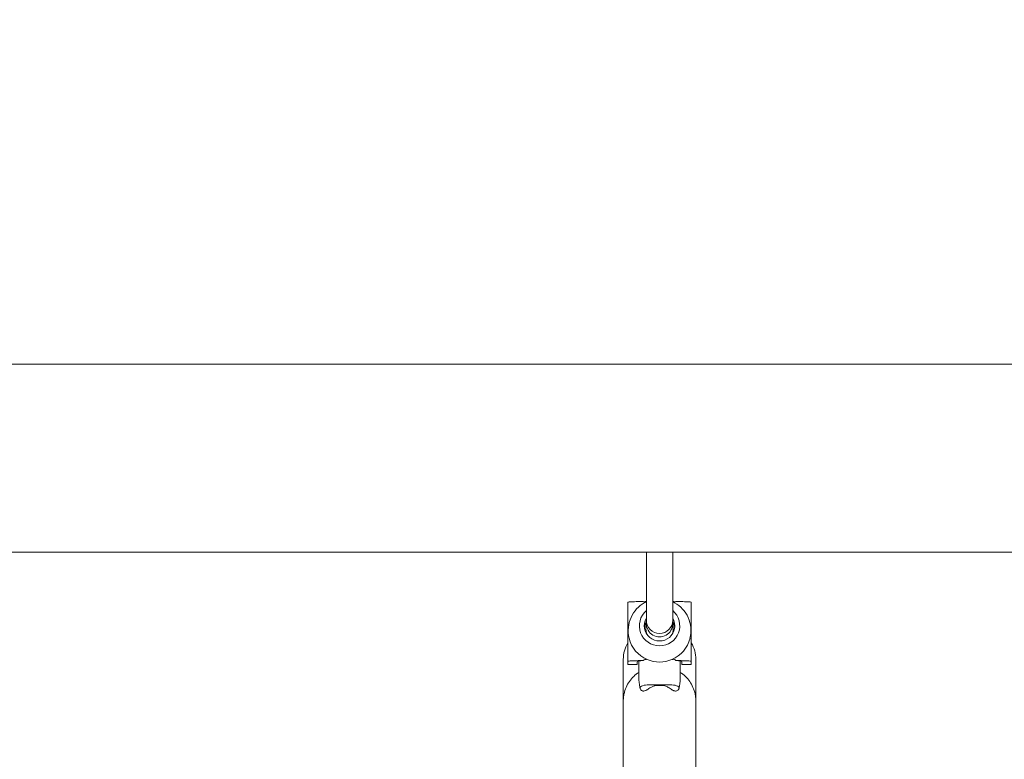
# Model space of a CAD drawing. Units: millimetres. Extents: x 33039 to 53543, y -6390 to 8965.
# Drawn here: x 47339 to 47936, y 1314 to 1762 of the extents above; entities that cross this region are included whole.
import ezdxf

# ---------------------------------------------------------------- set-up
doc = ezdxf.new("R2010")
doc.units = ezdxf.units.MM
doc.header["$LTSCALE"] = 30
doc.layers.add('InterSystem-dimension', color=7, linetype='Continuous', lineweight=5)
doc.layers.add('InterSystem-drawing', color=7, linetype='Continuous', lineweight=9)
doc.styles.add('arial', font='arial.ttf')
doc.dimstyles.new('IS_1-50(mm)', dxfattribs={"dimtxt": 100, "dimasz": 100, "dimexe": 10, "dimexo": 50, "dimgap": 10, "dimtad": 1, "dimdec": 0, "dimrnd": 10, "dimzin": 0, "dimtxsty": 'arial', "dimcen": 100, "dimclrd": 256, "dimclre": 256, "dimclrt": 256, "dimadec": 1, "dimazin": 0, "dimtfac": 1, "dimtdec": 0, "dimtmove": 0, "dimatfit": 3, "dimfxl": 0, "dimtolj": 1, "dimtzin": 0, "dimlwd": -1, "dimlwe": -1, "dimarcsym": 0})

# ---------------------------------------------------------------- blocks, each defined once
blk = doc.blocks.new('*D1')
at = {"layer": 'Defpoints', "color": 0, "transparency": 16777216}
for p in [(51681.48, 7187.57), (35477.7, 1436.53), (51681.48, 854.53)]:
    blk.add_point(p, dxfattribs=at)
at = {"layer": 'InterSystem-dimension', "transparency": 16777216}
for p, q in [((35477.7, 1486.53), (35477.7, 7197.57)), ((51681.48, 904.53), (51681.48, 7197.57)), ((35577.7, 7187.57), (51581.48, 7187.57))]:
    blk.add_line(p, q, dxfattribs=at)
for points in [[(35577.7, 7204.23), (35577.7, 7170.9), (35477.7, 7187.57)], [(51581.48, 7204.23), (51581.48, 7170.9), (51681.48, 7187.57)]]:
    blk.add_solid(points, dxfattribs=at)
at = {"layer": 'InterSystem-dimension', "transparency": 16777216, "insert": (43579.59, 7248.62), "char_height": 100, "attachment_point": 5, "style": 'arial'}
blk.add_mtext('\\A1;16200', dxfattribs=at)

msp = doc.modelspace()

# ---------------------------------------------------------------- linework, layer by layer
at = {"layer": 'InterSystem-drawing'}
for p, q in [((46973.59, 1553.54), (47387.48, 1553.54)), ((47387.48, 1553.54), (49207.92, 1553.54)), ((46973.59, 1439.54), (47387.48, 1439.54)), ((49207.92, 1439.54), (47387.48, 1439.54)), ((47718.96, 1396.21), (47718.96, 1439.54)), ((47734.96, 1396.21), (47734.96, 1439.54)), ((47718.96, 1396.21), (47718.96, 1398.3)), ((47734.96, 1396.21), (47734.96, 1398.3)), ((47718.71, 1392.78), (47718.71, 1396.2)), ((47735.21, 1392.78), (47735.21, 1396.2)), ((47704.96, 1374.56), (47704.96, 1374.47)), ((47704.96, 1374.47), (47704.96, 1372.69)), ((47748.96, 1374.56), (47748.96, 1374.47)), ((47748.96, 1374.47), (47748.96, 1372.69)), ((47704.96, 1372.69), (47704.96, 1349.45)), ((47707.71, 1373.55), (47707.71, 1371.63)), ((47707.71, 1371.63), (47707.71, 1371.47)), ((47707.71, 1371.47), (47713.46, 1371.47)), ((47713.46, 1371.63), (47713.46, 1373.35)), ((47713.46, 1371.47), (47713.46, 1371.63)), ((47714.46, 1373.69), (47714.46, 1361.87)), ((47739.46, 1361.87), (47739.46, 1373.69)), ((47740.46, 1373.35), (47740.46, 1371.63)), ((47740.46, 1371.63), (47740.46, 1371.47)), ((47740.46, 1371.47), (47746.21, 1371.47)), ((47746.21, 1371.63), (47746.21, 1373.55)), ((47746.21, 1371.47), (47746.21, 1371.63)), ((47748.96, 1372.69), (47748.96, 1349.45)), ((47734.46, 1359.09), (47719.46, 1359.09)), ((47724.96, 1358.75), (47728.96, 1358.75)), ((47704.96, 1349.45), (47704.96, 1345.24)), ((47704.96, 1345.24), (47704.96, 1301.77)), ((47748.96, 1349.45), (47748.96, 1345.24)), ((47748.96, 1345.24), (47748.96, 1301.77))]:
    msp.add_line(p, q, dxfattribs=at)
for centre, radius, start, end in [((47719.46, 1404.78), 5, 95.73917, 112.33611), ((47734.46, 1404.78), 5, 67.66389, 84.26083), ((47724.96, 1374.56), 20, 149.59845, 180), ((47728.96, 1374.56), 20, 0, 30.40155)]:
    msp.add_arc(centre, radius, start, end, dxfattribs=at)
for centre, major_axis, ratio, start_param, end_param in [((47726.96, 1395), (-12.25, 0), 0.994554, 5.424009, 10.283955), ((47726.96, 1395), (-9.25, 0), 0.994554, 5.75727, 9.950693), ((47726.96, 1398.3), (8, 0), 0.994554, 3.141593, 6.283185), ((47726.96, 1393.07), (-9.25, 0), 0.994554, 5.793202, 6.178201), ((47726.96, 1392.78), (-8.25, 0), 0.994554, 0, 0.345267), ((47726.96, 1396.21), (-8, 0), 0.994554, 0, 3.141593), ((47726.96, 1392.78), (-8.25, 0), 0.994554, 2.796325, 3.141593), ((47726.96, 1393.07), (-9.25, 0), 0.994554, 3.246577, 3.631576), ((47726.96, 1391.87), (19, 0), 0.994554, 3.379524, 4.306608), ((47726.96, 1391.87), (19, 0), 0.994554, 5.11817, 6.045254), ((47719.46, 1373.35), (6, 0), 0.104221, 1.982934, 3.141593), ((47726.96, 1391.87), (19, 0), 0.994554, 4.306608, 5.11817), ((47734.46, 1373.35), (6, 0), 0.104221, 0, 1.158659)]:
    msp.add_ellipse(centre, major_axis=major_axis, ratio=ratio, start_param=start_param, end_param=end_param, dxfattribs=at)
for points, knots in [([(47707.71, 1409.35), (47707.95, 1409.37), (47708.19, 1409.38), (47708.93, 1409.43), (47709.43, 1409.46), (47710.53, 1409.52), (47711.17, 1409.55), (47712.5, 1409.6), (47713.18, 1409.62), (47714.91, 1409.68), (47715.97, 1409.7), (47717.05, 1409.72)], [48.155329, 48.155329, 48.155329, 48.155329, 48.959451, 48.959451, 50.590234, 50.590234, 52.659421, 52.659421, 54.728608, 54.728608, 57.784345, 57.784345, 57.784345, 57.784345]), ([(47718.21, 1409.14), (47718.12, 1409.16), (47718.04, 1409.19), (47717.65, 1409.34), (47717.34, 1409.51), (47717.05, 1409.72)], [-2.293706, -2.293706, -2.293706, -2.293706, -1.944577, -1.944577, -0.713099, -0.713099, -0.713099, -0.713099]), ([(47736.86, 1409.72), (47736.54, 1409.49), (47736.21, 1409.3), (47735.81, 1409.17), (47735.75, 1409.15), (47735.7, 1409.14)], [-2.956804, -2.956804, -2.956804, -2.956804, -1.827742, -1.827742, -1.656907, -1.656907, -1.656907, -1.656907]), ([(47736.86, 1409.72), (47737.94, 1409.7), (47739.01, 1409.68), (47740.74, 1409.62), (47741.42, 1409.6), (47742.74, 1409.55), (47743.38, 1409.52), (47744.48, 1409.46), (47744.98, 1409.43), (47745.72, 1409.38), (47745.97, 1409.37), (47746.21, 1409.35)], [76.503113, 76.503113, 76.503113, 76.503113, 79.55885, 79.55885, 81.628037, 81.628037, 83.697224, 83.697224, 85.328007, 85.328007, 86.132129, 86.132129, 86.132129, 86.132129]), ([(47707.71, 1373.55), (47707.71, 1374.04), (47707.71, 1374.54), (47707.71, 1376.27), (47707.71, 1377.62), (47707.71, 1380.4), (47707.71, 1381.85), (47707.71, 1384.77), (47707.71, 1386.24), (47707.71, 1389.11), (47707.71, 1390.53), (47707.71, 1393.21), (47707.71, 1394.61), (47707.71, 1397.45), (47707.71, 1398.88), (47707.71, 1401.7), (47707.71, 1403.08), (47707.71, 1405.69), (47707.71, 1406.92), (47707.71, 1408.47), (47707.71, 1408.91), (47707.71, 1409.35)], [47.302924, 47.302924, 47.302924, 47.302924, 48.859943, 48.859943, 52.905089, 52.905089, 56.950236, 56.950236, 60.995382, 60.995382, 65.040528, 65.040528, 69.085675, 69.085675, 73.130821, 73.130821, 77.175968, 77.175968, 81.221114, 81.221114, 82.778133, 82.778133, 82.778133, 82.778133]), ([(47718.96, 1409.51), (47717.21, 1408.69), (47715.58, 1407.6), (47712.65, 1404.89), (47711.36, 1403.25), (47709.35, 1399.61), (47708.63, 1397.6), (47707.87, 1393.42), (47707.84, 1391.26), (47708.24, 1388.57), (47708.35, 1387.99), (47708.49, 1387.42)], [8.295095, 8.295095, 8.295095, 8.295095, 8.602061, 8.602061, 8.922062, 8.922062, 9.246222, 9.246222, 9.572763, 9.572763, 9.66271, 9.66271, 9.66271, 9.66271]), ([(47745.42, 1387.42), (47745.93, 1389.49), (47746.09, 1391.64), (47745.71, 1395.89), (47745.17, 1397.98), (47743.46, 1401.85), (47742.29, 1403.62), (47739.5, 1406.66), (47737.87, 1407.94), (47735.73, 1409.13), (47735.35, 1409.33), (47734.96, 1409.51)], [6.045254, 6.045254, 6.045254, 6.045254, 6.371524, 6.371524, 6.698329, 6.698329, 7.023344, 7.023344, 7.344535, 7.344535, 7.412868, 7.412868, 7.412868, 7.412868]), ([(47746.21, 1409.35), (47746.21, 1408.91), (47746.21, 1408.47), (47746.21, 1406.92), (47746.21, 1405.69), (47746.21, 1403.08), (47746.21, 1401.7), (47746.21, 1398.88), (47746.21, 1397.45), (47746.21, 1394.61), (47746.21, 1393.21), (47746.21, 1390.53), (47746.21, 1389.11), (47746.21, 1386.24), (47746.21, 1384.77), (47746.21, 1381.85), (47746.21, 1380.4), (47746.21, 1377.62), (47746.21, 1376.27), (47746.21, 1374.54), (47746.21, 1374.04), (47746.21, 1373.55)], [47.302924, 47.302924, 47.302924, 47.302924, 48.859943, 48.859943, 52.905089, 52.905089, 56.950236, 56.950236, 60.995382, 60.995382, 65.040528, 65.040528, 69.085675, 69.085675, 73.130821, 73.130821, 77.175968, 77.175968, 81.221114, 81.221114, 82.778133, 82.778133, 82.778133, 82.778133]), ([(47717.05, 1373.92), (47715.97, 1373.9), (47714.91, 1373.87), (47713.18, 1373.82), (47712.5, 1373.8), (47711.17, 1373.74), (47710.53, 1373.71), (47709.43, 1373.65), (47708.93, 1373.63), (47708.19, 1373.58), (47707.95, 1373.56), (47707.71, 1373.55)], [76.503113, 76.503113, 76.503113, 76.503113, 79.55885, 79.55885, 81.628037, 81.628037, 83.697224, 83.697224, 85.328007, 85.328007, 86.132129, 86.132129, 86.132129, 86.132129]), ([(47717.05, 1373.92), (47717.37, 1374.18), (47717.71, 1374.4), (47718.27, 1374.61), (47718.49, 1374.66), (47718.9, 1374.66), (47719.06, 1374.64), (47719.31, 1374.57), (47719.38, 1374.54), (47719.46, 1374.51)], [-2.956822, -2.956822, -2.956822, -2.956822, -1.827738, -1.827738, -1.129501, -1.129501, -0.610011, -0.610011, -0.367843, -0.367843, -0.367843, -0.367843]), ([(47734.46, 1374.51), (47734.55, 1374.55), (47734.65, 1374.59), (47734.92, 1374.65), (47735.1, 1374.67), (47735.51, 1374.64), (47735.74, 1374.58), (47736.27, 1374.35), (47736.57, 1374.16), (47736.86, 1373.92)], [-3.85994, -3.85994, -3.85994, -3.85994, -3.477697, -3.477697, -2.838245, -2.838245, -1.944633, -1.944633, -0.713173, -0.713173, -0.713173, -0.713173]), ([(47746.21, 1373.55), (47745.97, 1373.56), (47745.72, 1373.58), (47744.98, 1373.63), (47744.48, 1373.65), (47743.38, 1373.71), (47742.74, 1373.74), (47741.42, 1373.8), (47740.74, 1373.82), (47739.01, 1373.87), (47737.94, 1373.9), (47736.86, 1373.92)], [48.155329, 48.155329, 48.155329, 48.155329, 48.959451, 48.959451, 50.590234, 50.590234, 52.659421, 52.659421, 54.728608, 54.728608, 57.784345, 57.784345, 57.784345, 57.784345]), ([(47704.96, 1349.45), (47704.96, 1350.18), (47705, 1350.92), (47705.15, 1352.37), (47705.27, 1353.08), (47705.71, 1355.12), (47706.13, 1356.42), (47707.21, 1358.9), (47707.88, 1360.1), (47709.43, 1362.31), (47710.32, 1363.34), (47712.26, 1365.19), (47713.33, 1366.01), (47714.46, 1366.72)], [0, 0, 0, 0, 2.21271, 2.21271, 4.400205, 4.400205, 8.485049, 8.485049, 12.550625, 12.550625, 16.59598, 16.59598, 20.604089, 20.604089, 20.604089, 20.604089]), ([(47714.46, 1361.87), (47714.46, 1360.83), (47714.66, 1359.84), (47714.89, 1358.44), (47714.95, 1358.03), (47715, 1357.61)], [-8.634773, -8.634773, -8.634773, -8.634773, -4.110629, -4.110629, -2.365778, -2.365778, -2.365778, -2.365778]), ([(47738.91, 1357.61), (47738.93, 1357.76), (47738.95, 1357.92), (47739.11, 1359.08), (47739.33, 1360.04), (47739.44, 1361.32), (47739.46, 1361.6), (47739.46, 1361.87)], [-9.394178, -9.394178, -9.394178, -9.394178, -8.906884, -8.906884, -5.629257, -5.629257, -4.716598, -4.716598, -4.716598, -4.716598]), ([(47739.46, 1366.72), (47740.59, 1366.01), (47741.65, 1365.19), (47743.6, 1363.34), (47744.48, 1362.31), (47746.03, 1360.1), (47746.7, 1358.9), (47747.78, 1356.42), (47748.21, 1355.12), (47748.65, 1353.08), (47748.76, 1352.37), (47748.92, 1350.92), (47748.96, 1350.18), (47748.96, 1349.45)], [0, 0, 0, 0, 4.008118, 4.008118, 8.053473, 8.053473, 12.119049, 12.119049, 16.203893, 16.203893, 18.391384, 18.391384, 20.604089, 20.604089, 20.604089, 20.604089]), ([(47715, 1357.61), (47715.24, 1357.87), (47715.56, 1358.1), (47716.41, 1358.56), (47716.96, 1358.75), (47718.16, 1359.02), (47718.81, 1359.09), (47719.46, 1359.09)], [-5.521442, -5.521442, -5.521442, -5.521442, -3.905982, -3.905982, -1.952922, -1.952922, 0, 0, 0, 0]), ([(47715, 1357.61), (47715.03, 1357.44), (47715.06, 1357.27), (47715.22, 1356.72), (47715.39, 1356.36), (47715.86, 1355.85), (47716.11, 1355.67), (47716.52, 1355.52), (47716.63, 1355.49), (47716.75, 1355.47)], [-7.095521, -7.095521, -7.095521, -7.095521, -6.377343, -6.377343, -4.72361, -4.72361, -3.48409, -3.48409, -3.054628, -3.054628, -3.054628, -3.054628]), ([(47716.75, 1355.47), (47716.93, 1355.44), (47717.13, 1355.42), (47717.68, 1355.45), (47718.03, 1355.52), (47718.61, 1355.73), (47718.83, 1355.84), (47719.05, 1355.96)], [-3.053181, -3.053181, -3.053181, -3.053181, -2.364525, -2.364525, -1.235365, -1.235365, -0.485578, -0.485578, -0.485578, -0.485578]), ([(47719.46, 1356.22), (47720.16, 1356.72), (47720.86, 1357.18), (47722.16, 1357.93), (47722.73, 1358.21), (47723.54, 1358.52), (47723.83, 1358.61), (47724.4, 1358.72), (47724.67, 1358.75), (47724.96, 1358.75)], [0, 0, 0, 0, 2.596302, 2.596302, 4.745189, 4.745189, 5.853864, 5.853864, 6.895818, 6.895818, 6.895818, 6.895818]), ([(47728.96, 1358.75), (47729.36, 1358.75), (47729.78, 1358.69), (47730.9, 1358.35), (47731.59, 1358.02), (47733, 1357.22), (47733.73, 1356.73), (47734.46, 1356.22)], [0.027559, 0.027559, 0.027559, 0.027559, 1.245376, 1.245376, 2.97005, 2.97005, 4.86119, 4.86119, 4.86119, 4.86119]), ([(47738.91, 1357.61), (47738.67, 1357.87), (47738.35, 1358.1), (47737.51, 1358.56), (47736.96, 1358.75), (47735.75, 1359.02), (47735.11, 1359.09), (47734.46, 1359.09)], [2.344192, 2.344192, 2.344192, 2.344192, 3.959664, 3.959664, 5.91274, 5.91274, 7.865678, 7.865678, 7.865678, 7.865678]), ([(47734.86, 1355.96), (47734.93, 1355.93), (47734.99, 1355.89), (47735.24, 1355.76), (47735.44, 1355.68), (47735.98, 1355.5), (47736.31, 1355.44), (47736.82, 1355.43), (47737, 1355.44), (47737.17, 1355.47)], [-16.056162, -16.056162, -16.056162, -16.056162, -15.785698, -15.785698, -14.967933, -14.967933, -13.595101, -13.595101, -12.810629, -12.810629, -12.810629, -12.810629]), ([(47737.17, 1355.47), (47737.3, 1355.5), (47737.42, 1355.53), (47737.81, 1355.68), (47738.09, 1355.86), (47738.5, 1356.35), (47738.63, 1356.6), (47738.82, 1357.1), (47738.88, 1357.35), (47738.91, 1357.61), (47738.91, 1357.61), (47738.91, 1357.61)], [-13.694342, -13.694342, -13.694342, -13.694342, -13.053325, -13.053325, -11.526639, -11.526639, -10.34994, -10.34994, -9.284888, -9.284888, -9.280013, -9.280013, -9.280013, -9.280013])]:
    msp.add_open_spline(points, degree=3, knots=knots, dxfattribs=at)
for points in [[(47718.96, 1398.21), (47718.79, 1397.55), (47718.71, 1396.88), (47718.71, 1396.2)], [(47735.21, 1396.2), (47735.21, 1396.88), (47735.12, 1397.55), (47734.96, 1398.21)], [(47719.05, 1355.96), (47719.19, 1356.04), (47719.33, 1356.13), (47719.46, 1356.22)], [(47734.46, 1356.22), (47734.59, 1356.13), (47734.72, 1356.04), (47734.86, 1355.96)]]:
    msp.add_open_spline(points, degree=3, dxfattribs=at)

# ---------------------------------------------------------------- dimensions: what is measured, and where the dimension line sits
at = {"layer": 'InterSystem-dimension'}
dim = msp.add_linear_dim(base=(51681.48, 7187.57), p1=(35477.7, 1436.53), p2=(51681.48, 854.53), dimstyle='IS_1-50(mm)', dxfattribs=at)
dim.commit()
dim.dimension.update_dxf_attribs({"geometry": '*D1', "text_midpoint": (43579.59, 7248.62)})

doc.saveas('drawing.dxf')
